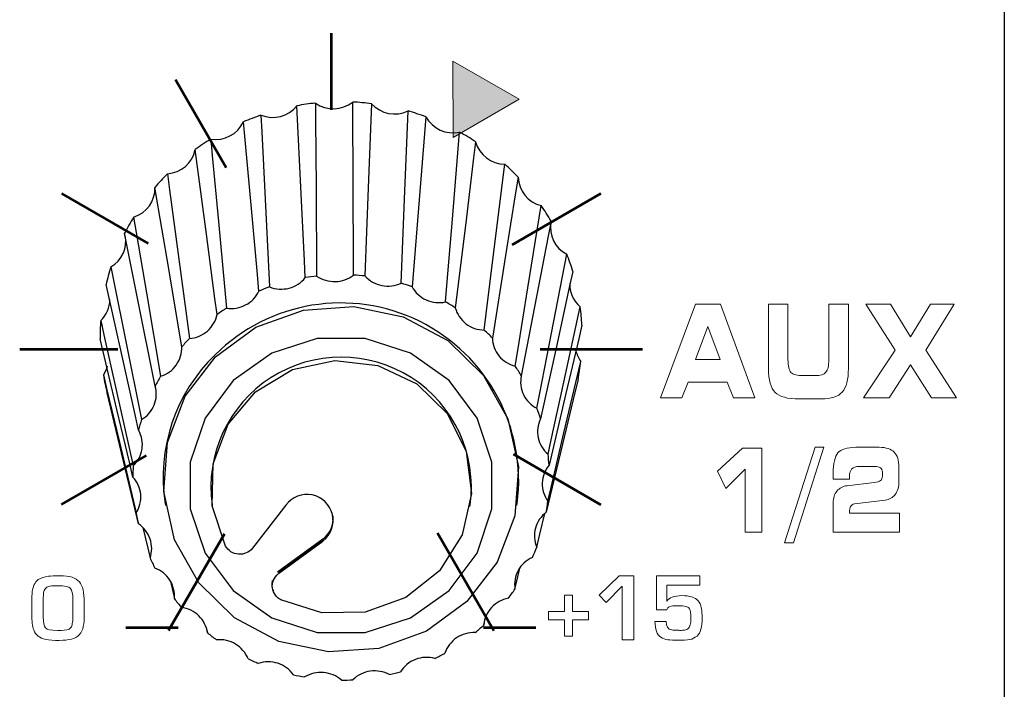
# Model space of a CAD drawing. Units: millimetres. Extents: x 0 to 1789, y 0 to 1262.
# Drawn here: x 511 to 535, y 932 to 949 of the extents above; entities that cross this region are included whole.
import ezdxf

# ---------------------------------------------------------------- set-up
doc = ezdxf.new("R2010")
doc.units = ezdxf.units.MM
doc.layers.add('___1', color=7, linetype='Continuous', lineweight=0)
doc.layers.add('AV sys', color=7, linetype='Continuous', plot=False)

# ---------------------------------------------------------------- blocks, each defined once
blk = doc.blocks.new('FX308_FRONT')
at = {"layer": '___1', "transparency": 33554687}
blk.add_hatch(color=256, dxfattribs=at).paths.add_polyline_path([(2809.802, 1201.346), (2809.795, 1203.244), (2811.442, 1202.301)])
at = {"layer": '___1', "lineweight": -3}
blk.add_line((2823.513, 1330.789), (2823.513, 1055.291), dxfattribs=at)
at = {"layer": '___1', "lineweight": 53}
for p, q in [((2806.761, 1203.945), (2806.761, 1202.034)), ((2802.888, 1202.79), (2804.154, 1200.598)), ((2800.052, 1199.953), (2802.21, 1198.707)), ((2811.264, 1198.676), (2813.475, 1199.953)), ((2799.014, 1196.078), (2801.457, 1196.078)), ((2811.966, 1196.078), (2814.514, 1196.078)), ((2800.052, 1192.204), (2802.169, 1193.425)), ((2811.3, 1193.459), (2813.475, 1192.203)), ((2802.717, 1189.068), (2804.107, 1191.477)), ((2809.406, 1191.501), (2810.808, 1189.073)), ((2801.655, 1189.142), (2802.955, 1189.142)), ((2810.558, 1189.142), (2811.858, 1189.142))]:
    blk.add_line(p, q, dxfattribs=at)
at = {"layer": '___1'}
for p, q in [((2809.802, 1201.346), (2809.795, 1203.244)), ((2809.795, 1203.244), (2811.442, 1202.301)), ((2811.442, 1202.301), (2809.802, 1201.346)), ((2813.436, 1189.947), (2813.932, 1190.428)), ((2813.932, 1190.428), (2814.291, 1190.428)), ((2814.291, 1190.428), (2814.291, 1188.84)), ((2814.008, 1190.171), (2813.606, 1189.763)), ((2814.008, 1188.84), (2814.008, 1190.171)), ((2812.573, 1189.539), (2812.573, 1189.951)), ((2812.573, 1189.951), (2812.771, 1189.951)), ((2812.771, 1189.951), (2812.771, 1189.539)), ((2813.606, 1189.763), (2813.436, 1189.947)), ((2812.17, 1189.335), (2812.17, 1189.539)), ((2812.17, 1189.539), (2812.573, 1189.539)), ((2812.771, 1189.539), (2813.17, 1189.539)), ((2813.17, 1189.539), (2813.17, 1189.335)), ((2812.573, 1189.335), (2812.17, 1189.335)), ((2812.573, 1188.927), (2812.573, 1189.335)), ((2813.17, 1189.335), (2812.771, 1189.335)), ((2812.771, 1189.335), (2812.771, 1188.927)), ((2812.771, 1188.927), (2812.573, 1188.927)), ((2814.291, 1188.84), (2814.008, 1188.84))]:
    blk.add_line(p, q, dxfattribs=at)
at = {"layer": '___1', "lineweight": 9}
for p, q in [((2809.802, 1201.346), (2809.795, 1203.244)), ((2809.795, 1203.244), (2811.442, 1202.301)), ((2811.442, 1202.301), (2809.802, 1201.346)), ((2812.573, 1189.539), (2812.573, 1189.951)), ((2812.573, 1189.951), (2812.771, 1189.951)), ((2812.771, 1189.951), (2812.771, 1189.539)), ((2812.17, 1189.335), (2812.17, 1189.539)), ((2812.17, 1189.539), (2812.573, 1189.539)), ((2812.771, 1189.539), (2813.17, 1189.539)), ((2813.17, 1189.539), (2813.17, 1189.335)), ((2812.573, 1189.335), (2812.17, 1189.335)), ((2812.573, 1188.927), (2812.573, 1189.335)), ((2813.17, 1189.335), (2812.771, 1189.335)), ((2812.771, 1189.335), (2812.771, 1188.927)), ((2812.771, 1188.927), (2812.573, 1188.927))]:
    blk.add_line(p, q, dxfattribs=at)
at = {"layer": '___1', "color": 7, "lineweight": 25, "true_color": 0xffffff}
for p, q in [((2802.632, 1192.23), (2802.639, 1192.186)), ((2803.8, 1192.201), (2803.807, 1192.157)), ((2805.639, 1192.194), (2804.807, 1191.118)), ((2810.218, 1192.157), (2810.225, 1192.201)), ((2811.386, 1192.186), (2811.393, 1192.23)), ((2802.076, 1191.638), (2802.258, 1190.875)), ((2806.555, 1191.348), (2805.432, 1190.523)), ((2805.454, 1190.505), (2806.556, 1191.333)), ((2805.456, 1190.487), (2806.559, 1191.297)), ((2806.556, 1191.333), (2806.555, 1191.348)), ((2806.559, 1191.297), (2806.556, 1191.333)), ((2802.764, 1190.296), (2802.862, 1189.861)), ((2810.562, 1189.205), (2810.595, 1189.364)), ((2803.673, 1189.09), (2803.689, 1189.01))]:
    blk.add_line(p, q, dxfattribs=at)
for points in [[(2806.375, 1202.203), (2806.378, 1201.782), (2806.388, 1200.101), (2806.402, 1197.896)], [(2807.322, 1197.922), (2807.32, 1198.343), (2807.313, 1200.025), (2807.302, 1202.229), (2807.302, 1202.229)], [(2807.768, 1202.189), (2807.752, 1201.77), (2807.688, 1200.095), (2807.605, 1197.898)], [(2806.121, 1197.856), (2806.101, 1198.274), (2806.02, 1199.946), (2805.913, 1202.137), (2805.913, 1202.137)], [(2808.507, 1197.717), (2808.523, 1198.136), (2808.589, 1199.811), (2808.676, 1202.007)], [(2804.968, 1197.522), (2804.931, 1197.933), (2804.78, 1199.578), (2804.583, 1201.735)], [(2805.017, 1201.903), (2805.038, 1201.485), (2805.122, 1199.814), (2805.232, 1197.624)], [(2809.12, 1201.863), (2809.086, 1201.45), (2808.952, 1199.797), (2808.777, 1197.63)], [(2809.611, 1197.251), (2809.645, 1197.664), (2809.781, 1199.316), (2809.96, 1201.482)], [(2803.767, 1201.306), (2803.805, 1200.895), (2803.958, 1199.251), (2804.158, 1197.096)], [(2810.358, 1201.242), (2810.308, 1200.839), (2810.111, 1199.223), (2809.853, 1197.105)], [(2803.925, 1196.937), (2803.872, 1197.338), (2803.661, 1198.942), (2803.383, 1201.045), (2803.383, 1201.045)], [(2810.574, 1196.549), (2810.624, 1196.953), (2810.824, 1198.567), (2811.085, 1200.682), (2811.085, 1200.682)], [(2802.691, 1200.444), (2802.744, 1200.044), (2802.958, 1198.442), (2803.238, 1196.341)], [(2811.416, 1200.36), (2811.353, 1199.969), (2811.103, 1198.405), (2810.775, 1196.353)], [(2803.049, 1196.134), (2802.984, 1196.522), (2802.723, 1198.072), (2802.38, 1200.104), (2802.38, 1200.104)], [(2811.346, 1195.65), (2811.409, 1196.041), (2811.661, 1197.603), (2811.991, 1199.651), (2811.991, 1199.651)], [(2801.848, 1199.364), (2801.914, 1198.977), (2802.176, 1197.429), (2802.521, 1195.4)], [(2812.236, 1199.264), (2812.164, 1198.888), (2811.875, 1197.385), (2811.495, 1195.414)], [(2802.386, 1195.156), (2802.312, 1195.528), (2802.015, 1197.014), (2801.626, 1198.963), (2801.626, 1198.963)], [(2811.884, 1194.602), (2811.957, 1194.977), (2812.247, 1196.477), (2812.628, 1198.445)], [(2801.284, 1198.123), (2801.359, 1197.752), (2801.656, 1196.268), (2802.046, 1194.323)], [(2812.775, 1198.013), (2812.697, 1197.654), (2812.384, 1196.22), (2811.974, 1194.339)], [(2801.973, 1194.055), (2801.894, 1194.409), (2801.578, 1195.826), (2801.163, 1197.683), (2801.163, 1197.683)], [(2812.16, 1193.461), (2812.238, 1193.818), (2812.552, 1195.25), (2812.962, 1197.128)], [(2801.029, 1196.79), (2801.108, 1196.436), (2801.424, 1195.022), (2801.839, 1193.168)], [(2813.003, 1196.674), (2812.923, 1196.333), (2812.604, 1194.971), (2812.185, 1193.185)], [(2801.831, 1192.891), (2801.752, 1193.227), (2801.433, 1194.572), (2801.015, 1196.334)], [(2804.138, 1191.172), (2803.805, 1192.171), (2803.826, 1193.22), (2804.198, 1194.205), (2804.882, 1195.017), (2805.8, 1195.566), (2806.853, 1195.791), (2807.923, 1195.668), (2808.893, 1195.21), (2809.655, 1194.468), (2810.125, 1193.523), (2810.252, 1192.48), (2810.021, 1191.455), (2809.457, 1190.559), (2808.624, 1189.893), (2807.613, 1189.53), (2806.536, 1189.51), (2805.511, 1189.835)], [(2801.191, 1195.65), (2801.154, 1195.542), (2801.096, 1195.434)], [(2812.158, 1192.288), (2812.238, 1192.628), (2812.557, 1193.988), (2812.976, 1195.771), (2812.976, 1195.771)], [(2801.096, 1195.434), (2801.176, 1195.099), (2801.494, 1193.757), (2801.911, 1191.998)], [(2812.908, 1195.32), (2812.831, 1194.998), (2812.522, 1193.707), (2812.117, 1192.014)], [(2801.969, 1191.727), (2801.893, 1192.045), (2801.589, 1193.319), (2801.191, 1194.988)], [(2811.878, 1191.148), (2811.956, 1191.47), (2812.078, 1191.982)], [(2811.337, 1190.102), (2811.407, 1190.407), (2811.457, 1190.623)]]:
    blk.add_lwpolyline(points, dxfattribs=at)
for points in [[(2810.141, 1189.789), (2809.133, 1189.054), (2807.953, 1188.625), (2806.697, 1188.538), (2805.466, 1188.799), (2804.361, 1189.387), (2803.471, 1190.254), (2802.867, 1191.331), (2802.599, 1192.53), (2802.689, 1193.754), (2803.129, 1194.904), (2803.884, 1195.886), (2804.892, 1196.621), (2806.072, 1197.05), (2807.328, 1197.138), (2808.559, 1196.877), (2809.664, 1196.289), (2810.554, 1195.421), (2811.158, 1194.344), (2811.426, 1193.145), (2811.336, 1191.921), (2810.896, 1190.772)], [(2809.699, 1190.062), (2810.398, 1190.999), (2810.766, 1192.101), (2810.766, 1193.26), (2810.398, 1194.361), (2809.699, 1195.298), (2808.738, 1195.979), (2807.607, 1196.337), (2806.418, 1196.337), (2805.287, 1195.979), (2804.326, 1195.298), (2803.627, 1194.361), (2803.259, 1193.26), (2803.259, 1192.101), (2803.627, 1190.999), (2804.326, 1190.062), (2805.287, 1189.381), (2806.418, 1189.023), (2807.607, 1189.023), (2808.738, 1189.381)]]:
    blk.add_lwpolyline(points, close=True, dxfattribs=at)
for points in [[(2806.375, 1202.203), (2806.22, 1202.187), (2806.066, 1202.165), (2805.913, 1202.137)], [(2806.375, 1202.203), (2806.656, 1202.007), (2807.032, 1202.018), (2807.302, 1202.229)], [(2807.768, 1202.189), (2807.613, 1202.208), (2807.458, 1202.222), (2807.302, 1202.229)], [(2807.768, 1202.189), (2807.997, 1201.935), (2808.366, 1201.861), (2808.676, 1202.007)], [(2805.017, 1201.903), (2805.335, 1201.775), (2805.698, 1201.87), (2805.913, 1202.137)], [(2809.12, 1201.863), (2808.973, 1201.917), (2808.825, 1201.965), (2808.676, 1202.007)], [(2803.767, 1201.306), (2804.104, 1201.252), (2804.436, 1201.427), (2804.583, 1201.735)], [(2805.017, 1201.903), (2804.87, 1201.852), (2804.725, 1201.796), (2804.583, 1201.735)], [(2809.12, 1201.863), (2809.284, 1201.564), (2809.626, 1201.409), (2809.96, 1201.482)], [(2810.358, 1201.242), (2810.228, 1201.327), (2810.095, 1201.407), (2809.96, 1201.482)], [(2803.767, 1201.306), (2803.636, 1201.224), (2803.508, 1201.137), (2803.383, 1201.045)], [(2810.358, 1201.242), (2810.447, 1200.914), (2810.745, 1200.685), (2811.085, 1200.682)], [(2802.691, 1200.444), (2803.03, 1200.466), (2803.314, 1200.712), (2803.383, 1201.045)], [(2811.416, 1200.36), (2811.31, 1200.472), (2811.199, 1200.579), (2811.085, 1200.682)], [(2802.691, 1200.444), (2802.583, 1200.335), (2802.479, 1200.221), (2802.38, 1200.104)], [(2811.416, 1200.36), (2811.425, 1200.021), (2811.661, 1199.73), (2811.991, 1199.651)], [(2801.848, 1199.364), (2802.173, 1199.461), (2802.391, 1199.765), (2802.38, 1200.104)], [(2812.236, 1199.264), (2812.159, 1199.396), (2812.077, 1199.525), (2811.991, 1199.651)], [(2801.848, 1199.364), (2801.769, 1199.233), (2801.695, 1199.099), (2801.626, 1198.963)], [(2812.232, 1199.242), (2812.171, 1198.918), (2812.333, 1198.592), (2812.628, 1198.445)], [(2801.284, 1198.123), (2801.558, 1198.281), (2801.701, 1198.595), (2801.641, 1198.904)], [(2812.775, 1198.013), (2812.732, 1198.159), (2812.683, 1198.303), (2812.628, 1198.445)], [(2801.284, 1198.123), (2801.238, 1197.978), (2801.198, 1197.832), (2801.163, 1197.683)], [(2806.402, 1197.896), (2806.308, 1197.885), (2806.215, 1197.872), (2806.121, 1197.856)], [(2807.605, 1197.898), (2807.511, 1197.909), (2807.417, 1197.917), (2807.322, 1197.922)], [(2805.232, 1197.624), (2805.143, 1197.592), (2805.055, 1197.558), (2804.968, 1197.522)], [(2808.777, 1197.63), (2808.687, 1197.661), (2808.597, 1197.69), (2808.507, 1197.717)], [(2812.7, 1197.723), (2812.691, 1197.495), (2812.787, 1197.275), (2812.962, 1197.128)], [(2801.029, 1196.79), (2801.172, 1196.925), (2801.255, 1197.113), (2801.259, 1197.311)], [(2804.158, 1197.096), (2804.079, 1197.045), (2804.001, 1196.992), (2803.925, 1196.937)], [(2809.853, 1197.105), (2809.773, 1197.156), (2809.693, 1197.205), (2809.611, 1197.251)], [(2813.003, 1196.674), (2812.996, 1196.826), (2812.982, 1196.977), (2812.962, 1197.128)], [(2801.029, 1196.79), (2801.018, 1196.638), (2801.014, 1196.486), (2801.015, 1196.334)], [(2810.775, 1196.353), (2810.71, 1196.421), (2810.643, 1196.486), (2810.574, 1196.549)], [(2803.238, 1196.341), (2803.173, 1196.274), (2803.11, 1196.205), (2803.049, 1196.134)], [(2812.853, 1196.037), (2812.876, 1195.941), (2812.918, 1195.85), (2812.976, 1195.771)], [(2803.879, 1195.936), (2802.885, 1194.977), (2802.42, 1193.594), (2802.632, 1192.23)], [(2811.495, 1195.414), (2811.448, 1195.494), (2811.398, 1195.573), (2811.346, 1195.65)], [(2812.908, 1195.32), (2812.937, 1195.47), (2812.96, 1195.62), (2812.976, 1195.771)], [(2801.096, 1195.434), (2801.122, 1195.284), (2801.153, 1195.135), (2801.191, 1194.988)], [(2802.521, 1195.4), (2802.474, 1195.32), (2802.429, 1195.239), (2802.386, 1195.156)], [(2811.974, 1194.339), (2811.946, 1194.427), (2811.917, 1194.515), (2811.884, 1194.602)], [(2802.046, 1194.323), (2802.019, 1194.234), (2801.995, 1194.145), (2801.973, 1194.055)], [(2812.185, 1193.185), (2812.179, 1193.277), (2812.171, 1193.369), (2812.16, 1193.461)], [(2801.839, 1193.168), (2801.834, 1193.076), (2801.831, 1192.984), (2801.831, 1192.891)], [(2812.117, 1192.014), (2812.133, 1192.105), (2812.147, 1192.197), (2812.158, 1192.288)], [(2801.911, 1191.998), (2801.928, 1191.907), (2801.947, 1191.817), (2801.969, 1191.727)], [(2806.555, 1191.348), (2806.739, 1191.481), (2806.836, 1191.702), (2806.81, 1191.927)], [(2811.773, 1190.891), (2811.811, 1190.976), (2811.846, 1191.061), (2811.878, 1191.148)], [(2802.258, 1190.875), (2802.296, 1190.791), (2802.336, 1190.707), (2802.378, 1190.625)], [(2811.174, 1189.875), (2811.23, 1189.949), (2811.285, 1190.024), (2811.337, 1190.102)], [(2802.862, 1189.861), (2802.918, 1189.787), (2802.977, 1189.715), (2803.038, 1189.644)], [(2810.35, 1189.021), (2810.422, 1189.08), (2810.493, 1189.142), (2810.562, 1189.205)], [(2803.689, 1189.01), (2803.761, 1188.951), (2803.836, 1188.894), (2803.912, 1188.838)], [(2809.346, 1188.375), (2809.43, 1188.417), (2809.514, 1188.46), (2809.596, 1188.506)], [(2804.695, 1188.368), (2804.78, 1188.326), (2804.866, 1188.287), (2804.952, 1188.251)], [(2805.826, 1187.968), (2805.918, 1187.947), (2806.011, 1187.929), (2806.104, 1187.912)], [(2808.216, 1187.972), (2808.308, 1187.994), (2808.399, 1188.018), (2808.49, 1188.044)], [(2807.021, 1187.834), (2807.116, 1187.834), (2807.211, 1187.837), (2807.305, 1187.842)]]:
    blk.add_open_spline(points, degree=3, dxfattribs=at)
for points, knots in [([(2805.232, 1197.624), (2805.385, 1197.564), (2805.558, 1197.554), (2805.717, 1197.595), (2805.876, 1197.637), (2806.02, 1197.73), (2806.121, 1197.856)], [0, 0, 0, 0, 1, 1, 1, 2, 2, 2, 2]), ([(2806.402, 1197.896), (2806.537, 1197.804), (2806.702, 1197.755), (2806.867, 1197.759), (2807.031, 1197.764), (2807.194, 1197.822), (2807.322, 1197.922)], [0, 0, 0, 0, 1, 1, 1, 2, 2, 2, 2]), ([(2807.605, 1197.898), (2807.714, 1197.778), (2807.864, 1197.693), (2808.025, 1197.661), (2808.186, 1197.628), (2808.358, 1197.648), (2808.507, 1197.717)], [0, 0, 0, 0, 1, 1, 1, 2, 2, 2, 2]), ([(2811.393, 1192.23), (2811.636, 1194.107), (2810.659, 1195.931), (2808.961, 1196.769), (2807.263, 1197.606), (2805.221, 1197.271), (2803.879, 1195.936)], [0, 0, 0, 0, 1, 1, 1, 2, 2, 2, 2]), ([(2804.158, 1197.096), (2804.321, 1197.072), (2804.492, 1197.101), (2804.636, 1197.177), (2804.781, 1197.253), (2804.9, 1197.376), (2804.968, 1197.522)], [0, 0, 0, 0, 1, 1, 1, 2, 2, 2, 2]), ([(2808.777, 1197.63), (2808.854, 1197.488), (2808.979, 1197.372), (2809.129, 1197.304), (2809.278, 1197.236), (2809.449, 1197.217), (2809.611, 1197.251)], [0, 0, 0, 0, 1, 1, 1, 2, 2, 2, 2]), ([(2809.853, 1197.105), (2809.894, 1196.95), (2809.989, 1196.809), (2810.118, 1196.71), (2810.248, 1196.61), (2810.411, 1196.553), (2810.574, 1196.549)], [0, 0, 0, 0, 1, 1, 1, 2, 2, 2, 2]), ([(2803.238, 1196.341), (2803.402, 1196.354), (2803.561, 1196.421), (2803.684, 1196.527), (2803.807, 1196.634), (2803.893, 1196.78), (2803.925, 1196.937)], [0, 0, 0, 0, 1, 1, 1, 2, 2, 2, 2]), ([(2810.775, 1196.353), (2810.779, 1196.193), (2810.838, 1196.034), (2810.94, 1195.909), (2811.042, 1195.783), (2811.187, 1195.691), (2811.346, 1195.65)], [0, 0, 0, 0, 1, 1, 1, 2, 2, 2, 2]), ([(2802.521, 1195.4), (2802.678, 1195.449), (2802.817, 1195.55), (2802.911, 1195.681), (2803.006, 1195.813), (2803.055, 1195.975), (2803.049, 1196.134)], [0, 0, 0, 0, 1, 1, 1, 2, 2, 2, 2]), ([(2810.225, 1192.201), (2810.394, 1193.452), (2809.821, 1194.687), (2808.757, 1195.367), (2807.693, 1196.046), (2806.332, 1196.046), (2805.268, 1195.367), (2804.204, 1194.688), (2803.631, 1193.452), (2803.8, 1192.201)], [0, 0, 0, 0, 1, 1, 1, 2, 2, 2, 3, 3, 3, 3]), ([(2811.495, 1195.414), (2811.461, 1195.257), (2811.481, 1195.09), (2811.55, 1194.945), (2811.62, 1194.799), (2811.739, 1194.677), (2811.884, 1194.602)], [0, 0, 0, 0, 1, 1, 1, 2, 2, 2, 2]), ([(2802.046, 1194.323), (2802.187, 1194.406), (2802.299, 1194.535), (2802.359, 1194.684), (2802.42, 1194.833), (2802.43, 1195.002), (2802.386, 1195.156)], [0, 0, 0, 0, 1, 1, 1, 2, 2, 2, 2]), ([(2811.974, 1194.339), (2811.903, 1194.194), (2811.883, 1194.026), (2811.916, 1193.869), (2811.949, 1193.712), (2812.036, 1193.566), (2812.16, 1193.461)], [0, 0, 0, 0, 1, 1, 1, 2, 2, 2, 2]), ([(2801.839, 1193.168), (2801.956, 1193.281), (2802.035, 1193.431), (2802.059, 1193.59), (2802.082, 1193.748), (2802.052, 1193.915), (2801.973, 1194.055)], [0, 0, 0, 0, 1, 1, 1, 2, 2, 2, 2]), ([(2812.185, 1193.185), (2812.082, 1193.06), (2812.022, 1192.901), (2812.017, 1192.741), (2812.012, 1192.581), (2812.063, 1192.419), (2812.158, 1192.288)], [0, 0, 0, 0, 1, 1, 1, 2, 2, 2, 2]), ([(2801.911, 1191.998), (2801.999, 1192.134), (2802.039, 1192.298), (2802.025, 1192.458), (2802.01, 1192.617), (2801.941, 1192.772), (2801.831, 1192.891)], [0, 0, 0, 0, 1, 1, 1, 2, 2, 2, 2]), ([(2806.559, 1191.297), (2806.76, 1191.453), (2806.852, 1191.71), (2806.794, 1191.957), (2806.737, 1192.204), (2806.541, 1192.395), (2806.293, 1192.446), (2806.044, 1192.497), (2805.789, 1192.398), (2805.639, 1192.194)], [0, 0, 0, 0, 1, 1, 1, 2, 2, 2, 3, 3, 3, 3]), ([(2812.117, 1192.014), (2811.987, 1191.916), (2811.891, 1191.775), (2811.849, 1191.62), (2811.806, 1191.465), (2811.817, 1191.297), (2811.878, 1191.148)], [0, 0, 0, 0, 1, 1, 1, 2, 2, 2, 2]), ([(2802.258, 1190.875), (2802.311, 1191.027), (2802.312, 1191.196), (2802.26, 1191.348), (2802.208, 1191.501), (2802.105, 1191.635), (2801.969, 1191.727)], [0, 0, 0, 0, 1, 1, 1, 2, 2, 2, 2]), ([(2804.806, 1191.117), (2804.724, 1191.014), (2804.59, 1190.957), (2804.457, 1190.968), (2804.324, 1190.978), (2804.201, 1191.057), (2804.138, 1191.172)], [0, 0, 0, 0, 1, 1, 1, 2, 2, 2, 2]), ([(2811.773, 1190.891), (2811.624, 1190.824), (2811.498, 1190.709), (2811.42, 1190.567), (2811.341, 1190.426), (2811.312, 1190.26), (2811.337, 1190.102)], [0, 0, 0, 0, 1, 1, 1, 2, 2, 2, 2]), ([(2802.862, 1189.861), (2802.877, 1190.021), (2802.837, 1190.185), (2802.751, 1190.322), (2802.665, 1190.458), (2802.532, 1190.566), (2802.378, 1190.625)], [0, 0, 0, 0, 1, 1, 1, 2, 2, 2, 2]), ([(2805.534, 1189.823), (2805.503, 1189.838), (2805.474, 1189.855), (2805.448, 1189.875), (2805.422, 1189.896), (2805.398, 1189.92), (2805.378, 1189.947), (2805.338, 1190), (2805.311, 1190.063), (2805.303, 1190.128), (2805.285, 1190.26), (2805.341, 1190.397), (2805.448, 1190.481)], [0, 0, 0, 0, 1, 1, 1, 2, 2, 2, 3, 3, 3, 4, 4, 4, 4]), ([(2805.299, 1190.318), (2805.293, 1190.275), (2805.287, 1190.232), (2805.288, 1190.188), (2805.289, 1190.144), (2805.297, 1190.098), (2805.322, 1190.062), (2805.323, 1190.061), (2805.323, 1190.06), (2805.324, 1190.059)], [0, 0, 0, 0, 1, 1, 1, 2, 2, 2, 3, 3, 3, 3]), ([(2811.174, 1189.875), (2811.013, 1189.843), (2810.862, 1189.759), (2810.753, 1189.64), (2810.643, 1189.52), (2810.575, 1189.365), (2810.562, 1189.205)], [0, 0, 0, 0, 1, 1, 1, 2, 2, 2, 2]), ([(2803.689, 1189.01), (2803.666, 1189.169), (2803.589, 1189.32), (2803.472, 1189.433), (2803.356, 1189.547), (2803.201, 1189.622), (2803.038, 1189.644)], [0, 0, 0, 0, 1, 1, 1, 2, 2, 2, 2]), ([(2810.35, 1189.021), (2810.185, 1189.026), (2810.019, 1188.978), (2809.884, 1188.886), (2809.75, 1188.795), (2809.647, 1188.659), (2809.596, 1188.506)], [0, 0, 0, 0, 1, 1, 1, 2, 2, 2, 2]), ([(2804.695, 1188.368), (2804.635, 1188.517), (2804.524, 1188.646), (2804.384, 1188.731), (2804.244, 1188.815), (2804.075, 1188.853), (2803.912, 1188.838)], [0, 0, 0, 0, 1, 1, 1, 2, 2, 2, 2]), ([(2805.826, 1187.968), (2805.732, 1188.1), (2805.594, 1188.201), (2805.438, 1188.252), (2805.281, 1188.302), (2805.108, 1188.302), (2804.952, 1188.251)], [0, 0, 0, 0, 1, 1, 1, 2, 2, 2, 2]), ([(2809.346, 1188.375), (2809.187, 1188.417), (2809.014, 1188.408), (2808.861, 1188.349), (2808.708, 1188.29), (2808.576, 1188.181), (2808.49, 1188.044)], [0, 0, 0, 0, 1, 1, 1, 2, 2, 2, 2]), ([(2807.021, 1187.834), (2806.899, 1187.941), (2806.74, 1188.009), (2806.576, 1188.023), (2806.412, 1188.037), (2806.244, 1187.997), (2806.104, 1187.912)], [0, 0, 0, 0, 1, 1, 1, 2, 2, 2, 2]), ([(2808.216, 1187.972), (2808.071, 1188.049), (2807.901, 1188.079), (2807.738, 1188.056), (2807.575, 1188.033), (2807.421, 1187.957), (2807.305, 1187.842)], [0, 0, 0, 0, 1, 1, 1, 2, 2, 2, 2])]:
    blk.add_open_spline(points, degree=3, knots=knots, dxfattribs=at)
at = {"layer": '___1'}
for points in [[(2814.959, 1194.864), (2814.959, 1194.864), (2815.831, 1197.2), (2815.831, 1197.2)], [(2815.831, 1197.2), (2815.831, 1197.2), (2816.453, 1197.2), (2816.453, 1197.2)], [(2816.453, 1197.2), (2816.453, 1197.2), (2817.308, 1194.864), (2817.308, 1194.864)], [(2817.645, 1197.2), (2817.645, 1197.2), (2818.131, 1197.2), (2818.131, 1197.2)], [(2817.645, 1195.593), (2817.645, 1195.593), (2817.645, 1197.2), (2817.645, 1197.2)], [(2818.131, 1197.2), (2818.131, 1197.2), (2818.131, 1195.814), (2818.131, 1195.814)], [(2819.146, 1195.814), (2819.146, 1195.814), (2819.146, 1197.2), (2819.146, 1197.2)], [(2819.146, 1197.2), (2819.146, 1197.2), (2819.634, 1197.2), (2819.634, 1197.2)], [(2819.634, 1197.2), (2819.634, 1197.2), (2819.634, 1195.593), (2819.634, 1195.593)], [(2820.797, 1196.05), (2820.797, 1196.05), (2820.071, 1197.2), (2820.071, 1197.2)], [(2820.071, 1197.2), (2820.071, 1197.2), (2820.68, 1197.2), (2820.68, 1197.2)], [(2820.68, 1197.2), (2820.68, 1197.2), (2821.176, 1196.381), (2821.176, 1196.381)], [(2821.176, 1196.381), (2821.176, 1196.381), (2821.677, 1197.2), (2821.677, 1197.2)], [(2822.264, 1197.2), (2822.264, 1197.2), (2821.56, 1196.05), (2821.56, 1196.05)], [(2821.677, 1197.2), (2821.677, 1197.2), (2822.264, 1197.2), (2822.264, 1197.2)], [(2816.134, 1196.641), (2816.134, 1196.641), (2815.831, 1195.814), (2815.831, 1195.814)], [(2816.444, 1195.814), (2816.444, 1195.814), (2816.134, 1196.641), (2816.134, 1196.641)], [(2820.012, 1194.864), (2820.012, 1194.864), (2820.797, 1196.05), (2820.797, 1196.05)], [(2821.56, 1196.05), (2821.56, 1196.05), (2822.326, 1194.864), (2822.326, 1194.864)], [(2815.831, 1195.814), (2815.831, 1195.814), (2816.444, 1195.814), (2816.444, 1195.814)], [(2818.131, 1195.814), (2818.131, 1195.656), (2818.156, 1195.55), (2818.205, 1195.497)], [(2819.076, 1195.502), (2819.123, 1195.558), (2819.146, 1195.663), (2819.146, 1195.814)], [(2817.809, 1195), (2817.7, 1195.11), (2817.645, 1195.308), (2817.645, 1195.593)], [(2819.634, 1195.593), (2819.634, 1195.318), (2819.583, 1195.123), (2819.482, 1195.008)], [(2821.176, 1195.683), (2821.176, 1195.683), (2820.646, 1194.864), (2820.646, 1194.864)], [(2821.698, 1194.864), (2821.698, 1194.864), (2821.176, 1195.683), (2821.176, 1195.683)], [(2818.205, 1195.497), (2818.254, 1195.443), (2818.361, 1195.416), (2818.525, 1195.416)], [(2818.525, 1195.416), (2818.525, 1195.416), (2818.801, 1195.416), (2818.801, 1195.416)], [(2818.801, 1195.416), (2818.938, 1195.416), (2819.03, 1195.444), (2819.076, 1195.502)], [(2815.647, 1195.253), (2815.647, 1195.253), (2815.491, 1194.864), (2815.491, 1194.864)], [(2816.619, 1195.253), (2816.619, 1195.253), (2815.647, 1195.253), (2815.647, 1195.253)], [(2816.773, 1194.864), (2816.773, 1194.864), (2816.619, 1195.253), (2816.619, 1195.253)], [(2815.491, 1194.864), (2815.491, 1194.864), (2814.959, 1194.864), (2814.959, 1194.864)], [(2817.308, 1194.864), (2817.308, 1194.864), (2816.773, 1194.864), (2816.773, 1194.864)], [(2818.412, 1194.835), (2818.12, 1194.835), (2817.919, 1194.89), (2817.809, 1195)], [(2818.957, 1194.835), (2818.957, 1194.835), (2818.412, 1194.835), (2818.412, 1194.835)], [(2819.482, 1195.008), (2819.381, 1194.893), (2819.206, 1194.835), (2818.957, 1194.835)], [(2820.646, 1194.864), (2820.646, 1194.864), (2820.012, 1194.864), (2820.012, 1194.864)], [(2822.326, 1194.864), (2822.326, 1194.864), (2821.698, 1194.864), (2821.698, 1194.864)], [(2816.376, 1193.039), (2816.376, 1193.039), (2816.999, 1193.606), (2816.999, 1193.606)], [(2816.999, 1193.606), (2816.999, 1193.606), (2817.482, 1193.606), (2817.482, 1193.606)], [(2817.482, 1193.606), (2817.482, 1193.606), (2817.482, 1191.518), (2817.482, 1191.518)], [(2818.048, 1191.251), (2818.048, 1191.251), (2818.806, 1193.631), (2818.806, 1193.631)], [(2819.023, 1193.631), (2819.023, 1193.631), (2818.266, 1191.251), (2818.266, 1191.251)], [(2818.806, 1193.631), (2818.806, 1193.631), (2819.023, 1193.631), (2819.023, 1193.631)], [(2819.375, 1193.491), (2819.455, 1193.584), (2819.604, 1193.631), (2819.822, 1193.631)], [(2819.822, 1193.631), (2819.822, 1193.631), (2820.401, 1193.631), (2820.401, 1193.631)], [(2820.401, 1193.631), (2820.571, 1193.631), (2820.696, 1193.591), (2820.774, 1193.512)], [(2819.255, 1192.989), (2819.255, 1193.23), (2819.295, 1193.397), (2819.375, 1193.491)], [(2820.774, 1193.512), (2820.852, 1193.432), (2820.891, 1193.306), (2820.891, 1193.132)], [(2819.913, 1193.154), (2819.818, 1193.154), (2819.753, 1193.133), (2819.715, 1193.091)], [(2820.285, 1193.154), (2820.285, 1193.154), (2819.913, 1193.154), (2819.913, 1193.154)], [(2820.431, 1193.12), (2820.398, 1193.143), (2820.35, 1193.154), (2820.285, 1193.154)], [(2820.479, 1193.017), (2820.479, 1193.063), (2820.463, 1193.097), (2820.431, 1193.12)], [(2820.891, 1193.132), (2820.891, 1193.132), (2820.891, 1192.787), (2820.891, 1192.787)], [(2816.582, 1192.603), (2816.582, 1192.603), (2816.376, 1193.039), (2816.376, 1193.039)], [(2817.065, 1193.088), (2817.065, 1193.088), (2816.582, 1192.603), (2816.582, 1192.603)], [(2817.065, 1191.518), (2817.065, 1191.518), (2817.065, 1193.088), (2817.065, 1193.088)], [(2819.255, 1192.842), (2819.255, 1192.842), (2819.255, 1192.989), (2819.255, 1192.989)], [(2820.435, 1192.804), (2820.465, 1192.827), (2820.479, 1192.863), (2820.479, 1192.91)], [(2820.479, 1192.91), (2820.479, 1192.91), (2820.479, 1193.017), (2820.479, 1193.017)], [(2819.659, 1192.842), (2819.659, 1192.842), (2819.255, 1192.842), (2819.255, 1192.842)], [(2819.349, 1192.542), (2819.412, 1192.618), (2819.497, 1192.663), (2819.603, 1192.675)], [(2819.603, 1192.675), (2819.603, 1192.675), (2820.273, 1192.756), (2820.273, 1192.756)], [(2819.66, 1192.846), (2819.66, 1192.844), (2819.66, 1192.843), (2819.659, 1192.842)], [(2820.273, 1192.756), (2820.352, 1192.766), (2820.406, 1192.781), (2820.435, 1192.804)], [(2820.891, 1192.787), (2820.891, 1192.652), (2820.861, 1192.544), (2820.801, 1192.46)], [(2819.255, 1192.253), (2819.255, 1192.368), (2819.286, 1192.465), (2819.349, 1192.542)], [(2820.801, 1192.46), (2820.741, 1192.377), (2820.657, 1192.329), (2820.55, 1192.316)], [(2819.255, 1191.518), (2819.255, 1191.518), (2819.255, 1192.253), (2819.255, 1192.253)], [(2819.69, 1192.161), (2819.669, 1192.126), (2819.659, 1192.073), (2819.659, 1192.003)], [(2819.787, 1192.222), (2819.742, 1192.216), (2819.71, 1192.196), (2819.69, 1192.161)], [(2820.55, 1192.316), (2820.55, 1192.316), (2819.787, 1192.222), (2819.787, 1192.222)], [(2819.659, 1192.003), (2819.659, 1192.003), (2819.659, 1191.992), (2819.659, 1191.992)], [(2819.659, 1191.992), (2819.659, 1191.992), (2820.905, 1191.992), (2820.905, 1191.992)], [(2820.905, 1191.992), (2820.905, 1191.992), (2820.905, 1191.518), (2820.905, 1191.518)], [(2817.482, 1191.518), (2817.482, 1191.518), (2817.065, 1191.518), (2817.065, 1191.518)], [(2820.905, 1191.518), (2820.905, 1191.518), (2819.255, 1191.518), (2819.255, 1191.518)], [(2818.266, 1191.251), (2818.266, 1191.251), (2818.048, 1191.251), (2818.048, 1191.251)], [(2799.474, 1190.337), (2799.544, 1190.38), (2799.631, 1190.408), (2799.734, 1190.421)], [(2814.855, 1189.581), (2814.855, 1189.581), (2814.855, 1190.428), (2814.855, 1190.428)], [(2814.855, 1190.428), (2814.855, 1190.428), (2815.935, 1190.428), (2815.935, 1190.428)], [(2815.935, 1190.428), (2815.935, 1190.428), (2815.935, 1190.197), (2815.935, 1190.197)], [(2799.328, 1190.037), (2799.344, 1190.175), (2799.393, 1190.275), (2799.474, 1190.337)], [(2799.767, 1190.173), (2799.727, 1190.166), (2799.696, 1190.153), (2799.673, 1190.134)], [(2800.318, 1190.396), (2800.394, 1190.373), (2800.454, 1190.334), (2800.5, 1190.28)], [(2800.5, 1190.28), (2800.543, 1190.228), (2800.575, 1190.162), (2800.593, 1190.082)], [(2815.935, 1190.197), (2815.935, 1190.197), (2815.117, 1190.197), (2815.117, 1190.197)], [(2815.117, 1190.197), (2815.117, 1190.197), (2815.117, 1189.803), (2815.117, 1189.803)], [(2799.314, 1189.821), (2799.314, 1189.889), (2799.318, 1189.96), (2799.328, 1190.037)], [(2799.616, 1190.041), (2799.604, 1189.999), (2799.599, 1189.919), (2799.599, 1189.801)], [(2799.673, 1190.134), (2799.645, 1190.112), (2799.626, 1190.081), (2799.616, 1190.041)], [(2800.336, 1189.83), (2800.336, 1189.98), (2800.317, 1190.076), (2800.278, 1190.117)], [(2800.593, 1190.082), (2800.612, 1190), (2800.621, 1189.895), (2800.621, 1189.767)], [(2799.314, 1189.475), (2799.314, 1189.475), (2799.314, 1189.821), (2799.314, 1189.821)], [(2799.599, 1189.801), (2799.599, 1189.801), (2799.599, 1189.398), (2799.599, 1189.398)], [(2800.336, 1189.402), (2800.336, 1189.402), (2800.336, 1189.83), (2800.336, 1189.83)], [(2800.621, 1189.767), (2800.621, 1189.767), (2800.621, 1189.458), (2800.621, 1189.458)], [(2815.117, 1189.803), (2815.117, 1189.803), (2815.121, 1189.803), (2815.121, 1189.803)], [(2815.314, 1189.685), (2815.242, 1189.684), (2815.19, 1189.671), (2815.157, 1189.647)], [(2815.405, 1189.686), (2815.399, 1189.686), (2815.369, 1189.686), (2815.314, 1189.685)], [(2815.588, 1189.67), (2815.544, 1189.679), (2815.482, 1189.685), (2815.405, 1189.686)], [(2815.677, 1189.613), (2815.657, 1189.642), (2815.627, 1189.661), (2815.588, 1189.67)], [(2815.896, 1189.807), (2815.935, 1189.762), (2815.961, 1189.705), (2815.974, 1189.635)], [(2799.363, 1189.087), (2799.33, 1189.175), (2799.314, 1189.304), (2799.314, 1189.475)], [(2800.621, 1189.458), (2800.621, 1189.35), (2800.613, 1189.254), (2800.597, 1189.171)], [(2815.117, 1189.581), (2815.117, 1189.581), (2814.855, 1189.581), (2814.855, 1189.581)], [(2815.157, 1189.647), (2815.136, 1189.632), (2815.123, 1189.61), (2815.117, 1189.581)], [(2815.974, 1189.635), (2815.989, 1189.556), (2815.996, 1189.473), (2815.997, 1189.386)], [(2799.599, 1189.398), (2799.599, 1189.268), (2799.618, 1189.181), (2799.656, 1189.134)], [(2800.287, 1189.144), (2800.305, 1189.168), (2800.317, 1189.201), (2800.323, 1189.24)], [(2800.323, 1189.24), (2800.331, 1189.294), (2800.336, 1189.348), (2800.336, 1189.402)], [(2814.964, 1188.906), (2814.873, 1188.967), (2814.824, 1189.097), (2814.818, 1189.295)], [(2814.818, 1189.295), (2814.818, 1189.295), (2815.101, 1189.295), (2815.101, 1189.295)], [(2815.101, 1189.295), (2815.101, 1189.171), (2815.146, 1189.1), (2815.239, 1189.084)], [(2815.997, 1189.386), (2815.999, 1189.156), (2815.956, 1189.004), (2815.867, 1188.931)], [(2799.662, 1188.847), (2799.512, 1188.876), (2799.412, 1188.956), (2799.363, 1189.087)], [(2800.224, 1189.096), (2800.25, 1189.107), (2800.271, 1189.123), (2800.287, 1189.144)], [(2800.498, 1188.964), (2800.449, 1188.91), (2800.385, 1188.873), (2800.306, 1188.855)], [(2800.597, 1189.171), (2800.582, 1189.089), (2800.549, 1189.02), (2800.498, 1188.964)], [(2815.435, 1189.07), (2815.496, 1189.074), (2815.535, 1189.077), (2815.553, 1189.08)], [(2815.553, 1189.08), (2815.601, 1189.088), (2815.636, 1189.103), (2815.658, 1189.126)], [(2799.998, 1188.823), (2799.866, 1188.821), (2799.754, 1188.83), (2799.662, 1188.847)], [(2800.306, 1188.855), (2800.219, 1188.835), (2800.116, 1188.824), (2799.998, 1188.823)], [(2815.14, 1188.84), (2815.075, 1188.849), (2815.017, 1188.87), (2814.964, 1188.906)], [(2815.867, 1188.931), (2815.813, 1188.886), (2815.752, 1188.857), (2815.686, 1188.846)]]:
    blk.add_open_spline(points, degree=3, dxfattribs=at)
for points, knots in [([(2819.715, 1193.091), (2819.678, 1193.049), (2819.659, 1192.978), (2819.659, 1192.877), (2819.659, 1192.874), (2819.659, 1192.87), (2819.66, 1192.866)], [12, 12, 12, 12, 13, 13, 13, 14, 14, 14, 14]), ([(2819.66, 1192.866), (2819.661, 1192.861), (2819.661, 1192.857), (2819.661, 1192.853), (2819.661, 1192.85), (2819.661, 1192.848), (2819.66, 1192.846)], [14, 14, 14, 14, 15, 15, 15, 16, 16, 16, 16]), ([(2799.734, 1190.421), (2799.793, 1190.428), (2799.885, 1190.432), (2800.011, 1190.432), (2800.137, 1190.432), (2800.24, 1190.42), (2800.318, 1190.396)], [11, 11, 11, 11, 12, 12, 12, 13, 13, 13, 13]), ([(2800.278, 1190.117), (2800.237, 1190.162), (2800.134, 1190.185), (2799.97, 1190.185), (2799.877, 1190.185), (2799.809, 1190.181), (2799.767, 1190.173)], [2, 2, 2, 2, 3, 3, 3, 4, 4, 4, 4]), ([(2815.121, 1189.803), (2815.172, 1189.892), (2815.295, 1189.937), (2815.489, 1189.937), (2815.686, 1189.937), (2815.821, 1189.893), (2815.896, 1189.807)], [26, 26, 26, 26, 27, 27, 27, 28, 28, 28, 28]), ([(2815.658, 1189.126), (2815.696, 1189.156), (2815.714, 1189.238), (2815.714, 1189.369), (2815.714, 1189.494), (2815.702, 1189.576), (2815.677, 1189.613)], [12, 12, 12, 12, 13, 13, 13, 14, 14, 14, 14]), ([(2799.656, 1189.134), (2799.691, 1189.091), (2799.79, 1189.07), (2799.953, 1189.07), (2800.092, 1189.07), (2800.182, 1189.079), (2800.224, 1189.096)], [9, 9, 9, 9, 10, 10, 10, 11, 11, 11, 11]), ([(2815.239, 1189.084), (2815.271, 1189.078), (2815.322, 1189.075), (2815.392, 1189.075), (2815.41, 1189.075), (2815.424, 1189.074), (2815.435, 1189.07)], [8, 8, 8, 8, 9, 9, 9, 10, 10, 10, 10]), ([(2815.686, 1188.846), (2815.614, 1188.833), (2815.518, 1188.827), (2815.396, 1188.827), (2815.292, 1188.827), (2815.207, 1188.832), (2815.14, 1188.84)], [2, 2, 2, 2, 3, 3, 3, 4, 4, 4, 4])]:
    blk.add_open_spline(points, degree=3, knots=knots, dxfattribs=at)

msp = doc.modelspace()

# ---------------------------------------------------------------- block references
at = {"layer": 'AV sys'}
msp.add_blockref('FX308_FRONT', (-2288.249, -255.411), dxfattribs=at)

doc.saveas('drawing.dxf')
